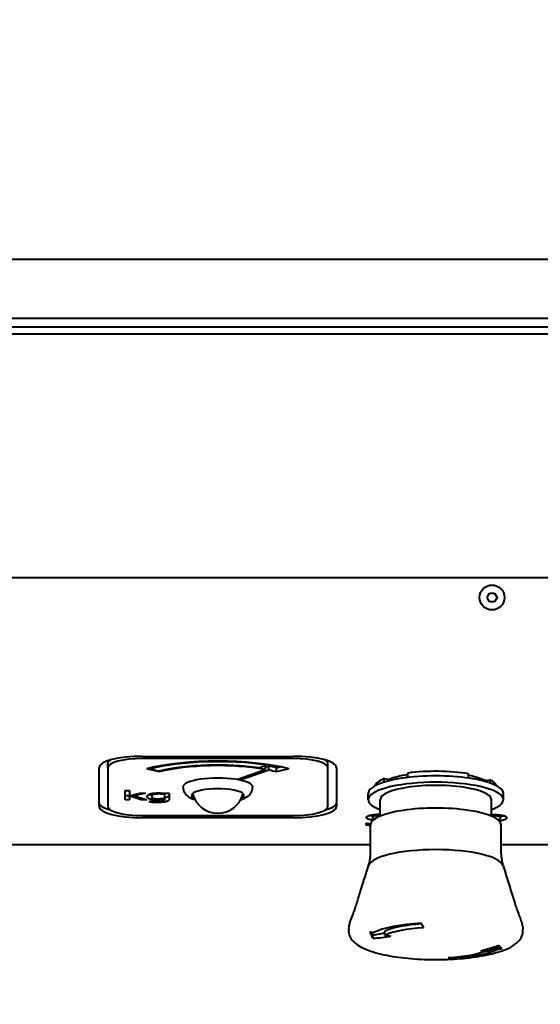
# Model space of a CAD drawing. Units: millimetres. Extents: x -300 to 8400, y -80 to 5940.
# Drawn here: x 6730 to 6850, y 3570 to 3796 of the extents above; entities that cross this region are included whole.
import ezdxf

# ---------------------------------------------------------------- set-up
doc = ezdxf.new("R2010")
doc.units = ezdxf.units.MM
doc.header["$LTSCALE"] = 20
doc.layers.add('Widoczne (ISO)', color=7, linetype='Continuous', lineweight=40)
doc.layers.add('Wymiar (ISO)', color=7, linetype='Continuous', lineweight=20)
doc.styles.add('Tekst notatki (ISO)', font='tahoma.ttf')
doc.dimstyles.new('Domyślne (ISO)', dxfattribs={"dimscale": 20, "dimtxt": 3.5, "dimasz": 2.5, "dimexe": 3.175, "dimexo": 0, "dimgap": 0.762, "dimtad": 1, "dimrnd": 1e-08, "dimzin": 0, "dimtxsty": 'Tekst notatki (ISO)', "dimcen": 0.09, "dimdle": 10, "dimclrd": 256, "dimclre": 256, "dimclrt": 256, "dimazin": 0, "dimtfac": 1.001486, "dimtmove": 0, "dimatfit": 3, "dimfxl": 1, "dimtolj": 1, "dimtzin": 0, "dimlwd": -1, "dimlwe": -1, "dimarcsym": 0})

# ---------------------------------------------------------------- blocks, each defined once
blk = doc.blocks.new('*D7')
at = {"layer": 'Defpoints', "color": 0, "transparency": 16777216}
for p in [(7415.08, 3997.68), (7845.58, 3997.68), (5964.58, 2714.18)]:
    blk.add_point(p, dxfattribs=at)
at = {"layer": 'Wymiar (ISO)', "transparency": 16777216}
for p, q in [((7415.08, 3997.68), (7909.08, 3997.68)), ((7845.58, 2764.18), (7845.58, 3947.68)), ((5964.58, 2714.18), (7909.08, 2714.18))]:
    blk.add_line(p, q, dxfattribs=at)
for points in [[(7837.24, 3947.68), (7853.91, 3947.68), (7845.58, 3997.68)], [(7837.24, 2764.18), (7853.91, 2764.18), (7845.58, 2714.18)]]:
    blk.add_solid(points, dxfattribs=at)
at = {"layer": 'Wymiar (ISO)', "transparency": 16777216, "insert": (7757.14, 3237.72), "char_height": 70, "attachment_point": 1, "rotation": 90, "style": 'Tekst notatki (ISO)'}
blk.add_mtext('\\A1; \\fTahoma|b0|i0;\\H70.0000;1280\\P', dxfattribs=at)

msp = doc.modelspace()

# ---------------------------------------------------------------- linework, layer by layer
at = {"layer": 'Widoczne (ISO)'}
for p, q in [((7415.075, 3740.676), (5912.075, 3740.676)), ((7251.575, 3727.176), (6075.575, 3727.176)), ((7244.495, 3725.176), (6082.655, 3725.176)), ((5956.575, 3723.676), (7370.575, 3723.676)), ((7370.575, 3667.676), (5956.575, 3667.676)), ((6837.42, 3663.178), (6837.999, 3664.177)), ((6837.996, 3662.177), (6837.42, 3663.178)), ((6837.999, 3664.177), (6839.154, 3664.175)), ((6839.73, 3663.175), (6839.151, 3662.175)), ((6839.154, 3664.175), (6839.73, 3663.175)), ((6839.151, 3662.175), (6837.996, 3662.177)), ((6758.425, 3626.745), (6792.925, 3626.745)), ((6750.425, 3624.156), (6750.425, 3625.122)), ((6792.925, 3626.227), (6758.425, 3626.227)), ((6785.225, 3624.092), (6786.694, 3624.769)), ((6786.532, 3624.693), (6786.532, 3623.727)), ((6786.532, 3624.257), (6787.337, 3624.54)), ((6786.694, 3624.769), (6786.694, 3624.917)), ((6787.337, 3623.574), (6787.337, 3624.54)), ((6789.11, 3624.135), (6789.965, 3624.356)), ((6800.925, 3624.156), (6800.925, 3625.122)), ((6748.425, 3615.227), (6748.425, 3624.156)), ((6750.425, 3624.156), (6750.425, 3615.227)), ((6762.24, 3623.169), (6759.412, 3623.901)), ((6760.123, 3623.9), (6760.123, 3624.077)), ((6760.123, 3623.9), (6762.245, 3623.351)), ((6762.24, 3623.169), (6762.24, 3623.352)), ((6780.006, 3621.433), (6786.532, 3623.727)), ((6787.337, 3623.574), (6780.811, 3621.279)), ((6789.11, 3623.169), (6789.11, 3624.135)), ((6791.939, 3623.901), (6789.11, 3623.169)), ((6800.925, 3615.227), (6800.925, 3624.156)), ((6802.925, 3624.156), (6802.925, 3615.227)), ((6819.203, 3622.905), (6819.203, 3621.939)), ((6833.19, 3621.783), (6833.19, 3622.749)), ((6813.863, 3621.637), (6814.918, 3621.463)), ((6813.863, 3620.84), (6813.863, 3621.637)), ((6814.918, 3621.463), (6814.918, 3621.131)), ((6836.981, 3621.217), (6838.089, 3621.367)), ((6836.981, 3621.217), (6836.981, 3620.987)), ((6838.089, 3621.367), (6838.089, 3620.645)), ((6754.408, 3618.915), (6755.419, 3618.915)), ((6754.408, 3616.752), (6754.408, 3618.915)), ((6755.419, 3617.718), (6754.408, 3617.718)), ((6755.419, 3618.915), (6755.419, 3617.65)), ((6755.419, 3617.65), (6757.792, 3618.306)), ((6755.419, 3617.402), (6755.419, 3617.65)), ((6755.821, 3617.502), (6755.821, 3617.761)), ((6759.05, 3618.306), (6756.586, 3617.657)), ((6756.586, 3617.657), (6756.586, 3617.973)), ((6756.586, 3617.657), (6759.38, 3616.752)), ((6757.792, 3618.306), (6759.05, 3618.306)), ((6760.515, 3617.549), (6760.515, 3618.21)), ((6763.49, 3618.241), (6763.549, 3618.306)), ((6763.49, 3618.028), (6763.49, 3618.241)), ((6763.49, 3617.174), (6763.49, 3618.028)), ((6763.549, 3618.306), (6764.502, 3618.306)), ((6764.502, 3618.306), (6764.502, 3616.93)), ((6810.175, 3616.794), (6810.175, 3618.243)), ((6841.175, 3616.794), (6841.175, 3618.243)), ((6755.419, 3616.752), (6754.408, 3616.752)), ((6755.821, 3617.502), (6755.419, 3617.402)), ((6755.419, 3617.402), (6755.419, 3616.752)), ((6758.051, 3616.752), (6755.821, 3617.502)), ((6758.051, 3616.752), (6758.051, 3617.183)), ((6759.38, 3616.752), (6758.051, 3616.752)), ((6760.048, 3616.504), (6760.1, 3616.504)), ((6760.048, 3616.232), (6760.048, 3616.504)), ((6763.49, 3616.959), (6763.49, 3617.174)), ((6763.49, 3616.823), (6763.49, 3616.959)), ((6812.925, 3613.043), (6812.925, 3616.794)), ((6838.425, 3613.043), (6838.425, 3616.794)), ((6758.425, 3613.157), (6792.925, 3613.157)), ((6811.149, 3612.767), (6811.149, 3613.341)), ((6840.541, 3612.635), (6840.541, 3613.296)), ((6792.925, 3612.639), (6758.425, 3612.639)), ((6809.691, 3610.993), (6809.691, 3611.425)), ((6809.691, 3611.425), (6809.788, 3611.425)), ((6810.675, 3604.355), (6810.675, 3610.998)), ((6840.675, 3604.355), (6840.675, 3610.998)), ((6473.575, 3606.552), (6810.675, 3606.552)), ((6840.675, 3606.552), (6853.575, 3606.552)), ((6810.758, 3586.479), (6811.255, 3585.721)), ((6811.255, 3585.721), (6813.985, 3586.3)), ((6813.985, 3585.757), (6813.985, 3586.666)), ((6811.255, 3585.012), (6811.255, 3585.721)), ((6837.365, 3582.262), (6837.365, 3582.531)), ((6839.913, 3582.538), (6839.913, 3583.029)), ((6839.913, 3583.029), (6840.474, 3582.998)), ((6829.015, 3580.377), (6829.015, 3580.624))]:
    msp.add_line(p, q, dxfattribs=at)
msp.add_circle((6838.575, 3663.176), 2.85, dxfattribs=at)
msp.add_arc((6775.675, 3619.692), 6, 194.81955, 345.18045, dxfattribs=at)
for centre, major_axis, ratio, start_param, end_param in [((6758.425, 3624.156), (-10, 0), 0.258819, 4.712389, 6.2831853), ((6792.925, 3624.156), (10, 0), 0.258819, 0, 1.5707963), ((6758.425, 3624.156), (-8, 0), 0.258819, 4.712389, 6.2831853), ((6758.425, 3625.122), (-8, 0), 0.258819, 5.9045718, 6.2831853), ((6775.675, 3619.692), (23, 0), 0.258819, 0.7853982, 2.3561945), ((6775.675, 3619.692), (-22.5, 0), 0.258819, 4.2006256, 5.4755631), ((6775.675, 3619.692), (-19, 0), 0.258819, 4.1041599, 5.4977871), ((6775.675, 3619.692), (19.5, 0), 0.258819, 1.0590329, 2.3305507), ((6775.675, 3620.658), (19, 0), 0.258819, 0.9625673, 0.9626922), ((6775.675, 3620.658), (19, 0), 0.258819, 0.7853982, 0.9099296), ((6792.925, 3624.156), (8, 0), 0.258819, 0, 1.5707963), ((6792.925, 3625.122), (8, 0), 0.258819, 0, 0.3786135), ((6775.675, 3619.692), (-19, 0), 0.258819, 3.9269908, 4.0515223), ((6825.675, 3618.243), (15.5, 0), 0.258819, 0, 3.1415927), ((6825.675, 3619.692), (12.75, 0), 0.258819, 2.1032257, 2.5749869), ((6825.675, 3619.692), (-14, 0), 0.258819, 4.1457832, 5.1929808), ((6825.675, 3619.692), (12.75, 0), 0.258819, 0.4805918, 0.9404854), ((6775.675, 3619.692), (8, 0), 0.258819, 0, 3.1415927), ((6825.675, 3616.794), (15.5, 0), 0.258819, 5.6783234, 10.0296398), ((6825.675, 3619.692), (-14, 0), 0.258819, 5.7165796, 6.2007195), ((6825.675, 3616.794), (12.75, 0), 0.258819, 0, 3.1415927), ((6825.675, 3618.726), (-14, 0), 0.258819, 5.1929808, 5.3880926), ((6825.675, 3618.726), (-14, 0), 0.258819, 4.0366854, 4.1457832), ((6825.675, 3619.692), (14, 0), 0.258819, 0.0824658, 0.4805918), ((6775.675, 3617.76), (-6, 0), 0.258819, 2.6922112, 6.7325667), ((6758.425, 3616.193), (-10, 0), 0.258819, 0, 0.7327429), ((6792.925, 3616.193), (10, 0), 0.258819, 5.5504424, 6.2831853), ((6758.425, 3615.227), (-10, 0), 0.258819, 0, 1.5707963), ((6758.425, 3615.227), (-8, 0), 0.258819, 0, 1.5707963), ((6792.925, 3615.227), (10, 0), 0.258819, 4.712389, 6.2831853), ((6792.925, 3615.227), (8, 0), 0.258819, 4.712389, 6.2831853), ((6825.675, 3610.998), (15, 0), 0.258819, 0, 3.1415927), ((6825.675, 3601.339), (15.5, 0), 0.258819, 0.0804716, 3.0611211), ((6825.675, 3584.427), (16, 0), 0.258819, 1.7810734, 2.6678097), ((6825.675, 3584.918), (13.5, 0), 0.258819, 1.814582, 2.6178099), ((6825.675, 3666.599), (4.774, -86.431), 0.2016185, 5.8298572, 5.8591678), ((6812.169, 3666.007), (3.747, -85.39), 0.1614614, 5.9013879, 5.9537981), ((6826.546, 3667.648), (66.497, -55.263), 0.9443283, 5.1869069, 5.1980799), ((6825.675, 3584.01), (-13.5, 0), 0.258819, 4.922666, 5.7594026), ((6818.364, 3668.909), (-25.846, -81.804), 0.7472138, 0.2927072, 0.3546352), ((6826.546, 3667.648), (66.497, -55.263), 0.9443283, 5.2286301, 5.2449655), ((6825.675, 3584.01), (13.5, 0), 0.258819, 4.922666, 5.7594026), ((6825.675, 3584.427), (-16, 0), 0.258819, 1.7810734, 2.6678097), ((6825.675, 3584.918), (16, 0), 0.258819, 5.4104139, 5.8094023), ((6832.987, 3664.289), (25.846, 81.804), 0.7472138, 3.5870161, 3.6489441), ((6824.804, 3665.551), (-66.497, 55.263), 0.9443283, 2.3690099, 2.3853453), ((6824.804, 3665.551), (-66.497, 55.263), 0.9443283, 2.4158955, 2.4270685), ((6839.181, 3667.192), (3.747, -85.39), 0.1614614, 6.0818454, 6.1342555), ((6825.675, 3666.599), (4.774, -86.431), 0.2016185, 6.1723596, 6.2016703)]:
    msp.add_ellipse(centre, major_axis=major_axis, ratio=ratio, start_param=start_param, end_param=end_param, dxfattribs=at)
for points in [[(6759.471, 3617.544), (6759.471, 3617.737), (6759.892, 3618.036), (6760.242, 3618.142)], [(6760.242, 3618.142), (6760.58, 3618.241), (6761.507, 3618.35), (6761.999, 3618.35)], [(6762.161, 3618.115), (6761.396, 3618.115), (6760.515, 3617.823), (6760.515, 3617.549)], [(6761.999, 3618.35), (6762.466, 3618.35), (6763.147, 3618.293), (6763.49, 3618.241)], [(6763.49, 3618.028), (6763.114, 3618.075), (6762.479, 3618.115), (6762.161, 3618.115)], [(6761.708, 3616.779), (6760.683, 3616.779), (6759.471, 3617.174), (6759.471, 3617.544)], [(6761.805, 3616.165), (6761.364, 3616.165), (6760.443, 3616.202), (6760.048, 3616.232)], [(6760.1, 3616.504), (6760.203, 3616.492), (6760.599, 3616.455), (6760.852, 3616.44)], [(6760.515, 3617.549), (6760.515, 3617.291), (6761.182, 3617.021), (6761.934, 3617.021)], [(6760.852, 3616.44), (6761.131, 3616.422), (6761.604, 3616.4), (6761.883, 3616.4)], [(6763.49, 3616.959), (6763.082, 3616.866), (6762.297, 3616.779), (6761.708, 3616.779)], [(6764.502, 3616.93), (6764.502, 3616.534), (6763.173, 3616.165), (6761.805, 3616.165)], [(6761.883, 3616.4), (6762.349, 3616.4), (6762.998, 3616.464), (6763.179, 3616.521)], [(6761.934, 3617.021), (6762.33, 3617.021), (6763.16, 3617.101), (6763.49, 3617.174)], [(6763.179, 3616.521), (6763.354, 3616.578), (6763.49, 3616.727), (6763.49, 3616.823)], [(6840.736, 3613.264), (6841.295, 3613.165), (6841.927, 3612.861), (6841.927, 3612.645)], [(6841.335, 3613.121), (6841.206, 3613.076), (6841.052, 3613.036)], [(6810.675, 3610.887), (6810.161, 3610.934), (6809.691, 3610.993)], [(6810.412, 3612.264), (6810.104, 3612.35), (6809.763, 3612.58), (6809.763, 3612.731)], [(6809.788, 3611.425), (6810.211, 3611.322), (6810.706, 3611.249)], [(6840.541, 3612.635), (6840.541, 3612.769), (6840.185, 3612.966), (6839.82, 3613.029)], [(6839.898, 3612.232), (6839.937, 3612.241), (6839.974, 3612.251)], [(6839.974, 3612.251), (6840.274, 3612.329), (6840.541, 3612.511), (6840.541, 3612.635)], [(6841.052, 3612.071), (6840.693, 3611.979), (6840.248, 3611.918)], [(6841.052, 3613.036), (6840.816, 3612.976), (6840.541, 3612.929)], [(6841.927, 3612.645), (6841.927, 3612.477), (6841.465, 3612.175), (6841.052, 3612.071)]]:
    msp.add_open_spline(points, degree=2, dxfattribs=at)
for points, degree, knots in [([(6760.515, 3617.835), (6760.274, 3617.878), (6759.979, 3617.974), (6759.896, 3618.011)], 2, [0.67538363, 0.67538363, 0.67538363, 1, 1.16211568, 1.16211568, 1.16211568]), ([(6764.502, 3617.896), (6764.502, 3617.5), (6763.683, 3617.273), (6763.49, 3617.24)], 2, [0, 0, 0, 1, 1.2323919, 1.2323919, 1.2323919]), ([(6767.675, 3619.692), (6767.675, 3619.39), (6767.736, 3619.09), (6767.943, 3618.542), (6768.094, 3618.304), (6768.474, 3617.837), (6768.707, 3617.647), (6769.397, 3617.176), (6769.859, 3616.986), (6770.381, 3616.817), (6770.398, 3616.811), (6770.415, 3616.806)], 3, [1.57578473, 1.57578473, 1.57578473, 1.57578473, 1.67343052, 1.67343052, 1.78315789, 1.78315789, 1.93803305, 1.93803305, 2.24842299, 2.24842299, 2.25879192, 2.25879192, 2.25879192, 2.25879192]), ([(6780.935, 3616.806), (6781.089, 3616.855), (6781.239, 3616.907), (6781.76, 3617.109), (6782.113, 3617.276), (6782.685, 3617.682), (6782.906, 3617.869), (6783.334, 3618.405), (6783.541, 3618.776), (6783.659, 3619.377), (6783.675, 3619.534), (6783.675, 3619.692)], 3, [4.03437018, 4.03437018, 4.03437018, 4.03437018, 4.12822983, 4.12822983, 4.36725844, 4.36725844, 4.51409526, 4.51409526, 4.66653019, 4.66653019, 4.71737738, 4.71737738, 4.71737738, 4.71737738]), ([(6809.763, 3612.731), (6809.763, 3613.046), (6811.594, 3613.457), (6812.925, 3613.471)], 2, [0, 0, 0, 1, 1.9304995, 1.9304995, 1.9304995]), ([(6811.149, 3613.088), (6811.143, 3613.089), (6810.783, 3613.136), (6810.499, 3613.207)], 2, [0.98517788, 0.98517788, 0.98517788, 1, 1.86397967, 1.86397967, 1.86397967]), ([(6812.925, 3613.171), (6812.199, 3613.156), (6811.149, 3612.949), (6811.149, 3612.767)], 2, [0.1622603, 0.1622603, 0.1622603, 1, 2, 2, 2]), ([(6838.425, 3613.424), (6839.12, 3613.419), (6840.258, 3613.35), (6840.736, 3613.264)], 2, [0.1767303, 0.1767303, 0.1767303, 1, 2, 2, 2]), ([(6839.82, 3613.029), (6839.504, 3613.084), (6838.8, 3613.12), (6838.425, 3613.125)], 2, [0, 0, 0, 1, 1.6717998, 1.6717998, 1.6717998]), ([(6811.297, 3612.104), (6811.215, 3612.114), (6810.728, 3612.178), (6810.412, 3612.264)], 2, [0.8097675, 0.8097675, 0.8097675, 1, 2, 2, 2]), ([(6811.149, 3612.767), (6811.149, 3612.603), (6811.602, 3612.472), (6811.755, 3612.445)], 2, [0, 0, 0, 1, 1.3471696, 1.3471696, 1.3471696]), ([(6810.235, 3601.692), (6810.289, 3601.849), (6810.339, 3602.01), (6810.43, 3602.344), (6810.471, 3602.516), (6810.543, 3602.869), (6810.574, 3603.049), (6810.624, 3603.416), (6810.643, 3603.602), (6810.669, 3603.977), (6810.675, 3604.166), (6810.675, 3604.355)], 3, [4.83606828, 4.83606828, 4.83606828, 4.83606828, 4.853705258, 4.853705258, 4.871342236, 4.871342236, 4.888979215, 4.888979215, 4.906616193, 4.906616193, 4.924253172, 4.924253172, 4.924253172, 4.924253172]), ([(6840.675, 3604.355), (6840.675, 3604.166), (6840.682, 3603.977), (6840.707, 3603.602), (6840.726, 3603.416), (6840.776, 3603.049), (6840.807, 3602.869), (6840.879, 3602.516), (6840.92, 3602.344), (6841.012, 3602.01), (6841.062, 3601.849), (6841.115, 3601.692)], 3, [1.782660518, 1.782660518, 1.782660518, 1.782660518, 1.800297497, 1.800297497, 1.817934475, 1.817934475, 1.835571453, 1.835571453, 1.853208432, 1.853208432, 1.87084541, 1.87084541, 1.87084541, 1.87084541]), ([(6805.696, 3587.13), (6805.73, 3587.451), (6805.787, 3587.781), (6805.936, 3588.418), (6806.024, 3588.729), (6806.29, 3589.549), (6806.494, 3590.073), (6806.835, 3590.945), (6806.98, 3591.316), (6807.226, 3592.018), (6807.351, 3592.435), (6807.614, 3593.28), (6807.745, 3593.703), (6808.036, 3594.635), (6808.194, 3595.143), (6808.542, 3596.261), (6808.732, 3596.871), (6809.15, 3598.212), (6809.378, 3598.944), (6809.813, 3600.338), (6810.019, 3601), (6810.225, 3601.662)], 3, [0, 0, 0, 0, 0.107446, 0.107446, 0.205909, 0.205909, 0.3682104, 0.3682104, 0.4975507, 0.4975507, 0.6348419, 0.6348419, 0.7730477, 0.7730477, 0.9388946, 0.9388946, 1.1379109, 1.1379109, 1.3767305, 1.3767305, 1.5927795, 1.5927795, 1.5927795, 1.5927795]), ([(6841.125, 3601.662), (6842.08, 3598.598), (6843.034, 3595.533), (6844.056, 3592.256), (6844.121, 3592.04), (6844.233, 3591.706), (6844.29, 3591.543), (6844.51, 3590.949), (6844.702, 3590.474), (6845.038, 3589.593), (6845.186, 3589.179), (6845.437, 3588.346), (6845.539, 3587.918), (6845.625, 3587.379), (6845.641, 3587.254), (6845.654, 3587.13)], 3, [0, 0, 0, 0, 1, 1, 1.0696494, 1.0696494, 1.1309406, 1.1309406, 1.2869029, 1.2869029, 1.4158939, 1.4158939, 1.5523139, 1.5523139, 1.5937024, 1.5937024, 1.5937024, 1.5937024]), ([(6805.696, 3587.13), (6805.633, 3586.539), (6805.749, 3585.927), (6806.253, 3584.812), (6806.659, 3584.344), (6807.548, 3583.571), (6808.036, 3583.256), (6809.222, 3582.63), (6809.938, 3582.334), (6811.475, 3581.814), (6812.284, 3581.587), (6813.97, 3581.193), (6814.836, 3581.023), (6816.641, 3580.729), (6817.582, 3580.602), (6819.506, 3580.395), (6820.488, 3580.314), (6822.472, 3580.194), (6823.483, 3580.156), (6825.512, 3580.122), (6826.526, 3580.127), (6828.545, 3580.18), (6829.544, 3580.228), (6831.512, 3580.366), (6832.484, 3580.457), (6834.364, 3580.68), (6835.272, 3580.813), (6837.01, 3581.119), (6837.847, 3581.293), (6839.439, 3581.69), (6840.189, 3581.911), (6841.602, 3582.412), (6842.257, 3582.692), (6843.492, 3583.358), (6844.062, 3583.746), (6844.888, 3584.588), (6845.189, 3584.992), (6845.612, 3585.976), (6845.715, 3586.563), (6845.654, 3587.13)], 3, [-2.4797552, -2.4797552, -2.4797552, -2.4797552, -2.2221676, -2.2221676, -1.9124679, -1.9124679, -1.6164051, -1.6164051, -1.2622045, -1.2622045, -0.9358918, -0.9358918, -0.6275518, -0.6275518, -0.3256703, -0.3256703, -0.0298023, -0.0298023, 0.2663504, 0.2663504, 0.5612898, 0.5612898, 0.8562536, 0.8562536, 1.152295, 1.152295, 1.4488395, 1.4488395, 1.7522914, 1.7522914, 2.0626215, 2.0626215, 2.3919416, 2.3919416, 2.7468506, 2.7468506, 2.993955, 2.993955, 3.2410594, 3.2410594, 3.2410594, 3.2410594])]:
    msp.add_open_spline(points, degree=degree, knots=knots, dxfattribs=at)

# ---------------------------------------------------------------- dimensions: what is measured, and where the dimension line sits
at = {"layer": 'Wymiar (ISO)'}
dim = msp.add_linear_dim(base=(7845.575, 3997.676), p1=(5964.575, 2714.176), p2=(7415.075, 3997.676), angle=270, text=' \\fTahoma|b0|i0;\\H70.0000;1280\\P', dimstyle='Domyślne (ISO)', override={"dimgap": 0.762, "dimdec": 2, "dimtol": 0, "dimlim": 0, "dimtp": 0, "dimtm": 0, "dimtdec": 2, "dimtofl": 0, "dimatfit": 1, "dimtvp": -0.25}, dxfattribs=at)
dim.commit()
dim.dimension.update_dxf_attribs({"geometry": '*D7', "text_midpoint": (7845.575, 3355.926), "dimtype": 160})

doc.saveas('drawing.dxf')
